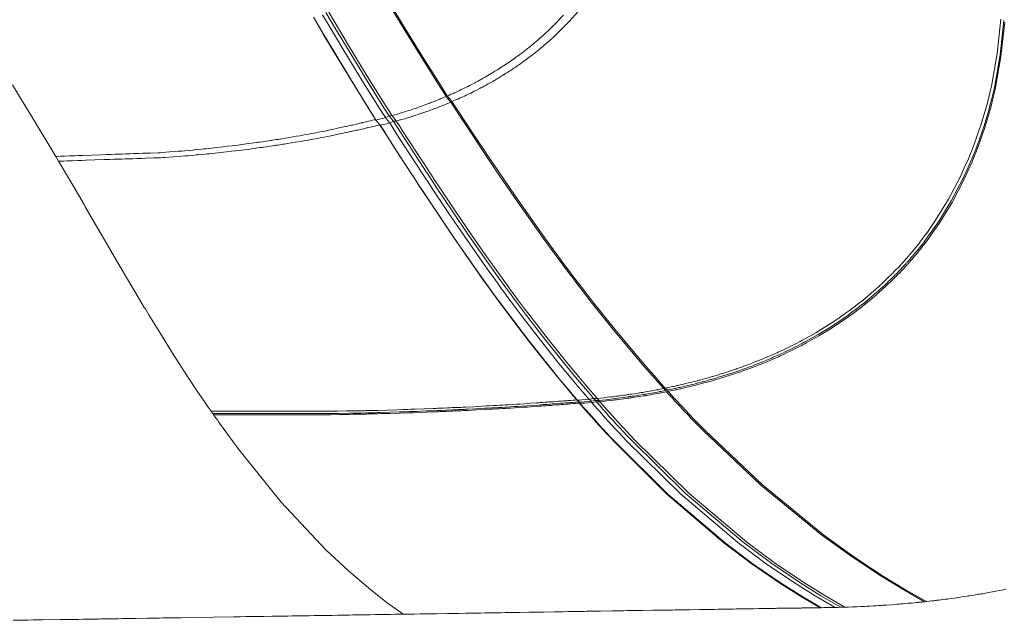
# Model space of a CAD drawing. Units: inches. Extents: x 4 to 106, y 5 to 157.
# Drawn here: x 47 to 47, y 7 to 7 of the extents above; entities that cross this region are included whole.
import ezdxf

# ---------------------------------------------------------------- set-up
doc = ezdxf.new("R2010")
doc.units = ezdxf.units.IN
doc.header["$MEASUREMENT"] = 0
doc.layers.add('Capa 1', color=7, linetype='Continuous')

msp = doc.modelspace()

# ---------------------------------------------------------------- linework, layer by layer
at = {"layer": 'Capa 1', "color": 7, "lineweight": 18}
for points in [[(46.81213, 7.45206), (46.81104, 7.45378), (46.80996, 7.4555), (46.80167, 7.4688), (46.79354, 7.48217), (46.78939, 7.48909), (46.78529, 7.49602)], [(46.81337, 7.45216), (46.81226, 7.45388), (46.8112, 7.4556), (46.80289, 7.4689), (46.79473, 7.48227), (46.79058, 7.48923), (46.78646, 7.49619)], [(46.8364, 7.46029), (46.83524, 7.46208), (46.83411, 7.46387), (46.82532, 7.47783), (46.81674, 7.49185), (46.81237, 7.49912)], [(46.83688, 7.4606), (46.83573, 7.46243), (46.83457, 7.46422), (46.82579, 7.4782), (46.81717, 7.49223), (46.8128, 7.49953)], [(46.89257, 7.49643), (46.88878, 7.49223), (46.88482, 7.4882), (46.88434, 7.48775), (46.88387, 7.4873), (46.88337, 7.48682), (46.88265, 7.48613), (46.88049, 7.48416), (46.87831, 7.48224), (46.87753, 7.48158), (46.877, 7.48113), (46.87645, 7.48069), (46.87588, 7.4802), (46.87514, 7.47962), (46.8744, 7.479), (46.87386, 7.47858), (46.87312, 7.478), (46.87107, 7.47645), (46.86899, 7.4749), (46.86823, 7.47435), (46.8677, 7.47397), (46.86709, 7.47355), (46.86649, 7.47314), (46.86585, 7.47269), (46.86522, 7.47228), (46.86456, 7.47183), (46.86392, 7.47142), (46.86349, 7.47114), (46.86311, 7.4709), (46.86294, 7.4708), (46.86275, 7.47069), (46.86229, 7.47038), (46.86175, 7.47004), (46.86106, 7.46963), (46.86039, 7.46921), (46.85988, 7.4689), (46.85939, 7.46859), (46.85882, 7.46825), (46.85827, 7.46794), (46.85789, 7.4677), (46.85741, 7.46742), (46.85629, 7.46673), (46.85514, 7.46608), (46.85466, 7.46584), (46.85429, 7.46563), (46.85393, 7.46542), (46.85357, 7.46522), (46.85314, 7.46501), (46.85266, 7.46473), (46.85188, 7.46432), (46.85111, 7.46391), (46.85078, 7.46374), (46.85044, 7.46356), (46.84945, 7.46305), (46.84842, 7.46253), (46.84766, 7.46215), (46.8469, 7.46177), (46.84592, 7.46129), (46.84492, 7.46081), (46.8442, 7.46046), (46.84355, 7.46015), (46.84325, 7.46001), (46.84296, 7.45988), (46.84243, 7.45967), (46.84191, 7.45943), (46.8417, 7.45933), (46.8415, 7.45922), (46.84103, 7.45905), (46.84046, 7.45884), (46.83969, 7.45853), (46.83889, 7.45822)], [(46.80644, 7.45054), (46.80537, 7.45226), (46.80431, 7.45395), (46.79616, 7.46708), (46.78817, 7.48031), (46.78408, 7.48716), (46.78002, 7.49402)], [(46.80656, 7.45027), (46.80549, 7.45199), (46.80443, 7.45368), (46.79624, 7.4668), (46.78822, 7.48), (46.78413, 7.48685), (46.78007, 7.49371)], [(46.81058, 7.45133), (46.80947, 7.45306), (46.80841, 7.45474), (46.80015, 7.46797), (46.79206, 7.48127), (46.78792, 7.48816), (46.78382, 7.49509)], [(46.88637, 7.49484), (46.88244, 7.49078), (46.88199, 7.49033), (46.88151, 7.48988), (46.88103, 7.4894), (46.8803, 7.48871), (46.87817, 7.48671), (46.876, 7.48478), (46.87524, 7.48413), (46.87471, 7.48368), (46.87416, 7.4832), (46.87359, 7.48275), (46.87286, 7.48213), (46.87214, 7.48155), (46.87159, 7.4811), (46.87087, 7.48051), (46.86883, 7.47893), (46.86677, 7.47741), (46.86601, 7.47686), (46.86547, 7.47648), (46.86487, 7.47603), (46.86427, 7.47562), (46.86365, 7.47517), (46.86303, 7.47476), (46.86237, 7.47431), (46.86174, 7.4739), (46.8613, 7.47362), (46.86094, 7.47338), (46.86077, 7.47328), (46.86058, 7.47317), (46.86012, 7.47286), (46.85958, 7.47252), (46.85891, 7.47207), (46.85822, 7.47166), (46.85772, 7.47135), (46.85722, 7.47104), (46.85667, 7.47073), (46.85612, 7.47038), (46.85574, 7.47014), (46.85529, 7.46987), (46.85416, 7.46918), (46.85302, 7.46852), (46.85254, 7.46825), (46.85218, 7.46808), (46.85181, 7.46787), (46.85145, 7.46766), (46.85104, 7.46742), (46.85056, 7.46718), (46.84978, 7.46673), (46.84902, 7.46632), (46.8487, 7.46615), (46.84835, 7.46597), (46.84739, 7.46546), (46.84635, 7.46494), (46.8456, 7.46456), (46.84484, 7.46418), (46.84386, 7.4637), (46.84289, 7.46322), (46.84215, 7.46287), (46.84151, 7.46256), (46.8412, 7.46243), (46.84093, 7.46229), (46.84039, 7.46205), (46.83989, 7.46181), (46.83967, 7.4617), (46.83948, 7.46163), (46.839, 7.46143), (46.83845, 7.46122), (46.83769, 7.46091), (46.83688, 7.4606)], [(47.07245, 7.49326), (47.07087, 7.47862), (47.06854, 7.46467), (47.06796, 7.46239), (47.06734, 7.46005), (47.06675, 7.4576), (47.06612, 7.45512), (47.06412, 7.44847), (47.06202, 7.44238), (47.06057, 7.43848), (47.05933, 7.43538), (47.05893, 7.43445), (47.05867, 7.43383), (47.05693, 7.42987), (47.05511, 7.42594), (47.0502, 7.41657), (47.04474, 7.40768), (47.04298, 7.40507), (47.04126, 7.40262), (47.04005, 7.40097), (47.03899, 7.39955), (47.03835, 7.39873), (47.03783, 7.39804), (47.03754, 7.39766), (47.03725, 7.39731), (47.03671, 7.39662), (47.03618, 7.39597), (47.03601, 7.39576), (47.0359, 7.39563), (47.03578, 7.39549), (47.03556, 7.39521), (47.03468, 7.39414), (47.03373, 7.39301), (47.03311, 7.39228), (47.0326, 7.39166), (47.03232, 7.39135), (47.0321, 7.39111), (47.03182, 7.3908), (47.03156, 7.39053), (47.03134, 7.39029), (47.03113, 7.39004), (47.03096, 7.38984), (47.03079, 7.38967), (47.03051, 7.38936), (47.03022, 7.38901), (47.02999, 7.3888), (47.02972, 7.38846), (47.02889, 7.3876), (47.028, 7.38667), (47.02738, 7.38605), (47.02682, 7.3855), (47.02664, 7.38532), (47.02646, 7.38515), (47.02615, 7.38484), (47.02583, 7.3845), (47.02548, 7.38415), (47.02514, 7.38381), (47.02471, 7.3834), (47.02428, 7.38298), (47.02395, 7.38267), (47.02364, 7.38236), (47.02329, 7.38205), (47.02286, 7.38164), (47.02197, 7.38078), (47.021, 7.37988), (47.02021, 7.37919), (47.0195, 7.37854), (47.01914, 7.37823), (47.01883, 7.37795), (47.01849, 7.37764), (47.01811, 7.3773), (47.01761, 7.37688), (47.01713, 7.37644), (47.0167, 7.37609), (47.01632, 7.37575), (47.01601, 7.37551), (47.01563, 7.3752), (47.01454, 7.37427), (47.0133, 7.37327), (47.01196, 7.3722), (47.01068, 7.3712), (47.01003, 7.37072), (47.00938, 7.37024), (47.00801, 7.3692), (47.00643, 7.36807), (47.00416, 7.36645), (47.00185, 7.3649), (47.00031, 7.36386), (46.99888, 7.36297), (46.99372, 7.3598), (46.98836, 7.3568), (46.98774, 7.35646), (46.9871, 7.35611), (46.98645, 7.35577), (46.98547, 7.35525), (46.98261, 7.3538), (46.97971, 7.35242), (46.9787, 7.35194), (46.97801, 7.3516), (46.97728, 7.35129), (46.97653, 7.35094), (46.97556, 7.3505), (46.9746, 7.35008), (46.97389, 7.34977), (46.97294, 7.34936), (46.97027, 7.34826), (46.96757, 7.34719), (46.96659, 7.34681), (46.9659, 7.34653), (46.96512, 7.34622), (46.96435, 7.34595), (46.96354, 7.34564), (46.96273, 7.34536), (46.96188, 7.34505), (46.96106, 7.34478), (46.96051, 7.34457), (46.96004, 7.3444), (46.95982, 7.34433), (46.95958, 7.34426), (46.95897, 7.34405), (46.95828, 7.34381), (46.95742, 7.34354), (46.95656, 7.34326), (46.95591, 7.34305), (46.95529, 7.34285), (46.95458, 7.34261), (46.95387, 7.3424), (46.95339, 7.34223), (46.95279, 7.34205), (46.95134, 7.34161), (46.9499, 7.34119), (46.94931, 7.34102), (46.94884, 7.34088), (46.94838, 7.34075), (46.94793, 7.34061), (46.9474, 7.34047), (46.9468, 7.3403), (46.9458, 7.34002), (46.94483, 7.33978), (46.94444, 7.33964), (46.94399, 7.33954), (46.94276, 7.33923), (46.94147, 7.33889), (46.94052, 7.33864), (46.93958, 7.3384), (46.93834, 7.33813), (46.93711, 7.33782), (46.9362, 7.33761), (46.93539, 7.33744), (46.93501, 7.33733), (46.93465, 7.33727), (46.934, 7.33709), (46.93336, 7.33696), (46.93308, 7.33692), (46.93284, 7.33685), (46.93226, 7.33675), (46.93157, 7.33661), (46.93064, 7.33644), (46.92964, 7.33623)], [(47.07378, 7.49267), (47.07216, 7.47803), (47.0698, 7.46405), (47.06923, 7.46177), (47.0686, 7.45943), (47.06799, 7.45695), (47.06737, 7.45447), (47.06536, 7.44785), (47.06324, 7.44172), (47.06179, 7.43786), (47.06053, 7.43473), (47.06014, 7.4338), (47.0599, 7.43318), (47.05814, 7.42922), (47.05631, 7.42529), (47.05137, 7.41592), (47.04589, 7.40699), (47.04412, 7.40438), (47.0424, 7.40193), (47.04119, 7.40028), (47.04012, 7.39886), (47.0395, 7.39804), (47.03897, 7.39735), (47.03868, 7.39697), (47.03838, 7.39659), (47.03785, 7.39594), (47.03731, 7.39525), (47.03714, 7.39504), (47.03702, 7.39494), (47.03692, 7.3948), (47.03668, 7.39452), (47.0358, 7.39346), (47.03485, 7.39232), (47.03423, 7.3916), (47.03371, 7.39097), (47.03344, 7.39066), (47.03322, 7.39039), (47.03294, 7.39011), (47.03268, 7.3898), (47.03246, 7.38956), (47.03223, 7.38932), (47.03208, 7.38915), (47.03189, 7.38894), (47.03161, 7.38863), (47.03134, 7.38832), (47.03111, 7.38808), (47.03082, 7.38777), (47.02999, 7.38688), (47.02912, 7.38598), (47.02848, 7.38532), (47.02794, 7.38481), (47.02774, 7.3846), (47.02757, 7.38443), (47.02726, 7.38412), (47.02693, 7.38377), (47.02658, 7.38346), (47.02624, 7.38312), (47.02579, 7.38267), (47.02538, 7.38226), (47.02505, 7.38195), (47.02472, 7.38167), (47.02438, 7.38133), (47.02395, 7.38092), (47.02305, 7.38005), (47.02209, 7.37916), (47.0213, 7.37847), (47.02059, 7.37781), (47.02023, 7.3775), (47.01992, 7.37723), (47.01956, 7.37692), (47.01918, 7.37657), (47.01869, 7.37616), (47.01819, 7.37571), (47.01778, 7.37537), (47.01739, 7.37502), (47.01709, 7.37478), (47.0167, 7.37447), (47.01561, 7.37354), (47.01439, 7.37254), (47.01303, 7.37148), (47.01174, 7.37048), (47.0111, 7.36999), (47.01044, 7.36948), (47.00908, 7.36848), (47.00748, 7.36731), (47.00521, 7.36572), (47.0029, 7.36414), (47.00137, 7.36314), (46.99994, 7.36221), (46.99473, 7.35904), (46.98938, 7.35604), (46.98876, 7.3557), (46.98812, 7.35535), (46.98745, 7.35501), (46.98648, 7.35449), (46.98362, 7.35304), (46.98071, 7.35163), (46.9797, 7.35115), (46.97901, 7.35084), (46.97828, 7.3505), (46.97753, 7.35018), (46.97656, 7.34974), (46.9756, 7.34932), (46.97487, 7.34901), (46.97393, 7.3486), (46.97126, 7.34746), (46.96855, 7.3464), (46.96757, 7.34602), (46.96688, 7.34574), (46.9661, 7.34547), (46.96531, 7.34516), (46.9645, 7.34488), (46.96369, 7.34457), (46.96285, 7.34426), (46.96204, 7.34398), (46.96147, 7.34378), (46.96101, 7.3436), (46.96078, 7.34354), (46.96054, 7.34347), (46.95996, 7.34326), (46.95925, 7.34302), (46.95839, 7.34274), (46.95751, 7.34247), (46.95687, 7.34226), (46.95625, 7.34205), (46.95553, 7.34181), (46.95484, 7.34161), (46.95434, 7.34143), (46.95375, 7.34126), (46.95231, 7.34081), (46.95086, 7.34037), (46.95026, 7.34019), (46.94979, 7.34006), (46.94934, 7.33995), (46.94886, 7.33982), (46.94835, 7.33968), (46.94774, 7.33951), (46.94674, 7.33923), (46.9458, 7.33895), (46.94538, 7.33885), (46.94493, 7.33875), (46.94371, 7.3384), (46.94242, 7.33806), (46.94146, 7.33782), (46.94051, 7.33761), (46.93928, 7.3373), (46.93804, 7.33699), (46.93713, 7.33678), (46.93632, 7.33661), (46.93594, 7.33651), (46.93558, 7.33644), (46.93493, 7.3363), (46.93429, 7.33616), (46.93401, 7.33609), (46.93377, 7.33603), (46.93319, 7.33592), (46.9325, 7.33578), (46.93155, 7.33561), (46.93057, 7.33544)], [(47.07413, 7.49192), (47.07251, 7.47727), (47.07013, 7.46332), (47.06956, 7.46105), (47.06892, 7.45871), (47.06834, 7.45623), (47.0677, 7.45374), (47.06569, 7.44713), (47.06358, 7.441), (47.06212, 7.43714), (47.06086, 7.43404), (47.06047, 7.43307), (47.06021, 7.43249), (47.05847, 7.42849), (47.05662, 7.4246), (47.0517, 7.41523), (47.04622, 7.40631), (47.04445, 7.40369), (47.04272, 7.40124), (47.04152, 7.39962), (47.04045, 7.39821), (47.03981, 7.39735), (47.0393, 7.39669), (47.03899, 7.39631), (47.03871, 7.39594), (47.03816, 7.39525), (47.03764, 7.39459), (47.03747, 7.39439), (47.03737, 7.39425), (47.03723, 7.39411), (47.037, 7.39383), (47.03613, 7.3928), (47.03516, 7.39166), (47.03456, 7.39094), (47.03402, 7.39032), (47.03377, 7.39001), (47.03354, 7.38973), (47.03327, 7.38946), (47.03299, 7.38915), (47.03277, 7.38891), (47.03256, 7.38867), (47.03241, 7.38849), (47.03222, 7.38829), (47.03194, 7.38798), (47.03165, 7.38767), (47.03144, 7.38743), (47.03115, 7.38712), (47.03032, 7.38622), (47.02944, 7.38532), (47.02879, 7.38467), (47.02827, 7.38415), (47.02806, 7.38395), (47.02789, 7.38377), (47.02758, 7.38346), (47.02726, 7.38315), (47.02691, 7.38281), (47.02655, 7.38247), (47.02612, 7.38205), (47.02569, 7.38164), (47.02536, 7.38129), (47.02505, 7.38102), (47.02471, 7.38067), (47.02428, 7.38026), (47.02336, 7.37943), (47.02241, 7.37854), (47.02162, 7.37781), (47.0209, 7.37719), (47.02055, 7.37685), (47.02023, 7.37657), (47.01988, 7.37626), (47.0195, 7.37592), (47.019, 7.37551), (47.01852, 7.37509), (47.01809, 7.37471), (47.0177, 7.3744), (47.01742, 7.37416), (47.01702, 7.37382), (47.01594, 7.37292), (47.0147, 7.37192), (47.01334, 7.37086), (47.01206, 7.36986), (47.01141, 7.36934), (47.01077, 7.36886), (47.00939, 7.36786), (47.00779, 7.36669), (47.00552, 7.36507), (47.00323, 7.36352), (47.00168, 7.36252), (47.00025, 7.36159), (46.99506, 7.35842), (46.98969, 7.35542), (46.98907, 7.35508), (46.98843, 7.35473), (46.98777, 7.35439), (46.98679, 7.35391), (46.98393, 7.35246), (46.98104, 7.35105), (46.98001, 7.35056), (46.97932, 7.35025), (46.97859, 7.34991), (46.97784, 7.34956), (46.97687, 7.34915), (46.97591, 7.3487), (46.97518, 7.34839), (46.97424, 7.34801), (46.97157, 7.34688), (46.96886, 7.34581), (46.96788, 7.34543), (46.96719, 7.34516), (46.96641, 7.34488), (46.96564, 7.34457), (46.96481, 7.34429), (46.964, 7.34398), (46.96316, 7.34367), (46.96235, 7.3434), (46.96178, 7.34319), (46.96132, 7.34305), (46.96109, 7.34298), (46.96085, 7.34288), (46.96025, 7.34267), (46.95956, 7.34243), (46.95868, 7.34216), (46.95782, 7.34188), (46.95718, 7.34168), (46.95656, 7.34147), (46.95584, 7.34123), (46.95515, 7.34102), (46.95465, 7.34088), (46.95406, 7.34068), (46.95262, 7.34023), (46.95117, 7.33982), (46.95057, 7.33964), (46.9501, 7.33951), (46.94965, 7.33937), (46.94917, 7.33923), (46.94866, 7.33909), (46.94805, 7.33892), (46.94705, 7.33864), (46.94609, 7.3384), (46.94569, 7.33826), (46.94524, 7.33816), (46.94402, 7.33785), (46.94271, 7.33751), (46.94177, 7.33727), (46.94082, 7.33702), (46.93958, 7.33675), (46.93835, 7.33644), (46.93744, 7.33623), (46.93663, 7.33606), (46.93625, 7.33596), (46.93589, 7.33589), (46.93524, 7.33572), (46.93458, 7.33558), (46.93432, 7.33554), (46.93408, 7.33547), (46.9335, 7.33537), (46.93281, 7.33523), (46.93186, 7.33506), (46.93088, 7.33489)], [(46.67029, 7.4348), (46.66943, 7.43624), (46.66857, 7.43766), (46.66195, 7.44861), (46.65534, 7.45957), (46.65191, 7.46522)], [(46.8364, 7.46029), (46.83574, 7.45998), (46.8351, 7.4597), (46.83473, 7.45953), (46.83438, 7.45939), (46.83399, 7.45926), (46.83354, 7.45905), (46.83268, 7.45871), (46.83176, 7.45833), (46.83095, 7.45802), (46.83021, 7.45774), (46.82968, 7.45753), (46.82923, 7.45736), (46.82902, 7.45729), (46.82866, 7.45716), (46.82711, 7.45657), (46.82549, 7.45598), (46.82484, 7.45578), (46.82437, 7.4556), (46.82405, 7.4555), (46.82372, 7.45536), (46.82318, 7.45519), (46.82258, 7.45498), (46.82167, 7.45467), (46.82074, 7.45436), (46.81995, 7.45412), (46.81921, 7.45388), (46.81867, 7.45371), (46.81807, 7.4535), (46.81693, 7.45316), (46.81571, 7.45278), (46.81454, 7.45247), (46.81337, 7.45216)], [(46.83688, 7.4606), (46.83664, 7.46046), (46.8364, 7.46029)], [(46.83841, 7.45791), (46.83741, 7.45908), (46.8364, 7.46029)], [(46.83889, 7.45822), (46.8379, 7.45943), (46.83688, 7.4606)], [(46.83889, 7.45822), (46.83865, 7.45805), (46.83841, 7.45791)], [(46.92964, 7.33623), (46.92798, 7.33809), (46.92595, 7.3404), (46.92137, 7.3456), (46.91596, 7.35194), (46.90749, 7.36214), (46.89877, 7.37306), (46.89644, 7.37606), (46.89419, 7.37899), (46.89224, 7.38154), (46.89054, 7.38377), (46.89012, 7.38433), (46.88952, 7.38512), (46.88671, 7.38887), (46.8833, 7.39349), (46.87834, 7.40031), (46.87293, 7.40789), (46.8658, 7.41802), (46.85857, 7.4286), (46.85638, 7.4318), (46.85443, 7.43469), (46.85395, 7.43542), (46.85371, 7.4358), (46.84766, 7.44486), (46.84174, 7.45385), (46.84031, 7.45605), (46.83889, 7.45822)], [(46.83841, 7.45791), (46.83772, 7.4576), (46.8371, 7.45733), (46.83671, 7.45719), (46.83636, 7.45702), (46.83597, 7.45688), (46.83552, 7.45667), (46.83466, 7.45633), (46.83374, 7.45598), (46.83293, 7.45567), (46.83218, 7.45536), (46.83164, 7.45519), (46.83119, 7.45502), (46.83097, 7.45492), (46.83061, 7.45478), (46.82904, 7.45423), (46.82742, 7.45364), (46.82677, 7.45343), (46.8263, 7.45326), (46.82598, 7.45316), (46.82563, 7.45306), (46.82511, 7.45285), (46.82451, 7.45264), (46.8236, 7.45237), (46.82263, 7.45206), (46.82184, 7.45178), (46.8211, 7.45154), (46.82055, 7.45137), (46.81995, 7.4512), (46.81881, 7.45085), (46.81759, 7.45047), (46.8164, 7.45016), (46.81523, 7.44985)], [(46.929, 7.33606), (46.92736, 7.33789), (46.92531, 7.34019), (46.92075, 7.3454), (46.91534, 7.35174), (46.9069, 7.36193), (46.89818, 7.37285), (46.89586, 7.37582), (46.89362, 7.37874), (46.89167, 7.38129), (46.88999, 7.38353), (46.88955, 7.38412), (46.88895, 7.38488), (46.88614, 7.38863), (46.88275, 7.39325), (46.87779, 7.40004), (46.87238, 7.40761), (46.86528, 7.41774), (46.85805, 7.42829), (46.85588, 7.43152), (46.85393, 7.43438), (46.85345, 7.43511), (46.85319, 7.43549), (46.84716, 7.44455), (46.84125, 7.45354), (46.83982, 7.45571), (46.83841, 7.45791)], [(46.80644, 7.45054), (46.80582, 7.4504), (46.80515, 7.45023), (46.80424, 7.44999), (46.80336, 7.44978), (46.80291, 7.44968), (46.80248, 7.44958), (46.80176, 7.4494), (46.80105, 7.44923), (46.80076, 7.44916), (46.80052, 7.44909), (46.80005, 7.44899), (46.79947, 7.44885), (46.79824, 7.44858), (46.79705, 7.44827), (46.79659, 7.44816), (46.79614, 7.44806), (46.79531, 7.44789), (46.79445, 7.44768), (46.79394, 7.44758), (46.79347, 7.44747), (46.79295, 7.44734), (46.79221, 7.4472), (46.7902, 7.44675), (46.78804, 7.44627), (46.78643, 7.44592), (46.78491, 7.44561), (46.78346, 7.44534), (46.78208, 7.44506), (46.78109, 7.44489), (46.78012, 7.44472), (46.77909, 7.44451), (46.778, 7.44431), (46.77669, 7.44406), (46.77538, 7.44382), (46.77421, 7.44362), (46.77278, 7.44337), (46.76965, 7.44282), (46.76658, 7.44231), (46.76589, 7.4422), (46.76555, 7.44217), (46.76484, 7.44203), (46.76408, 7.44193), (46.76326, 7.44179), (46.76248, 7.44169), (46.76219, 7.44162), (46.76186, 7.44158), (46.76104, 7.44145), (46.76002, 7.44131), (46.75849, 7.44107), (46.75702, 7.44086), (46.75659, 7.44079), (46.7563, 7.44076), (46.75573, 7.44069), (46.75473, 7.44055), (46.75135, 7.4401), (46.74791, 7.43962), (46.7465, 7.43945), (46.74533, 7.43931), (46.74355, 7.4391), (46.74143, 7.43886), (46.7378, 7.43845), (46.7343, 7.43807), (46.73323, 7.43797), (46.73244, 7.4379), (46.73094, 7.43772), (46.72951, 7.43759), (46.7291, 7.43755), (46.72865, 7.43752), (46.72703, 7.43738), (46.72529, 7.43721), (46.72397, 7.4371), (46.72238, 7.43697), (46.71883, 7.43669), (46.71539, 7.43642), (46.71458, 7.43638), (46.71382, 7.43635), (46.71065, 7.43624), (46.70734, 7.43614), (46.7056, 7.43607), (46.70428, 7.436), (46.70381, 7.436), (46.70333, 7.43597), (46.70178, 7.43593), (46.70006, 7.43586), (46.69854, 7.4358), (46.69706, 7.43576), (46.69554, 7.43569), (46.69394, 7.43566), (46.69194, 7.43559), (46.6896, 7.43549), (46.68566, 7.43535), (46.68176, 7.43521), (46.67997, 7.43514), (46.6784, 7.43511), (46.67618, 7.435), (46.67394, 7.43493), (46.67236, 7.43487), (46.67103, 7.43483), (46.67058, 7.43483), (46.67029, 7.4348)], [(46.81058, 7.45133), (46.8093, 7.45099), (46.8081, 7.45068), (46.8073, 7.45047), (46.80656, 7.45027)], [(46.80839, 7.44799), (46.80748, 7.44913), (46.80656, 7.45027)], [(46.81213, 7.45206), (46.81135, 7.45168), (46.81058, 7.45133)], [(46.8124, 7.44902), (46.81149, 7.45016), (46.81058, 7.45133)], [(46.81337, 7.45216), (46.81275, 7.45209), (46.81213, 7.45206)], [(46.81399, 7.44975), (46.81306, 7.45092), (46.81213, 7.45206)], [(46.81399, 7.44975), (46.81319, 7.4494), (46.8124, 7.44902)], [(46.81523, 7.44985), (46.8143, 7.45102), (46.81337, 7.45216)], [(46.81523, 7.44985), (46.81461, 7.44982), (46.81399, 7.44975)], [(46.8992, 7.33182), (46.89765, 7.33358), (46.89572, 7.33585), (46.89143, 7.34092), (46.88633, 7.34708), (46.87839, 7.35701), (46.87021, 7.36765), (46.86802, 7.37055), (46.8659, 7.37337), (46.86408, 7.37585), (46.86249, 7.37802), (46.86208, 7.37857), (46.86153, 7.37933), (46.85889, 7.38298), (46.85569, 7.38746), (46.85104, 7.39404), (46.84596, 7.40134), (46.83927, 7.41116), (46.83249, 7.42133), (46.83042, 7.42443), (46.82859, 7.42722), (46.82815, 7.42791), (46.8279, 7.42825), (46.82222, 7.43697), (46.81667, 7.44558), (46.81533, 7.44768), (46.81399, 7.44975)], [(46.90065, 7.33182), (46.8991, 7.33361), (46.89717, 7.33585), (46.89288, 7.34095), (46.88776, 7.34712), (46.87981, 7.35704), (46.87159, 7.36769), (46.8694, 7.37058), (46.86728, 7.3734), (46.86544, 7.37589), (46.86385, 7.37806), (46.86344, 7.37861), (46.86287, 7.3794), (46.86024, 7.38302), (46.85703, 7.3875), (46.85236, 7.39408), (46.84727, 7.40141), (46.84058, 7.41123), (46.83376, 7.4214), (46.83169, 7.4245), (46.82987, 7.42729), (46.82942, 7.42798), (46.82918, 7.42832), (46.82349, 7.43704), (46.81791, 7.44568), (46.81657, 7.44775), (46.81523, 7.44985)], [(46.80825, 7.44827), (46.80763, 7.44813), (46.80696, 7.44796), (46.80605, 7.44772), (46.80515, 7.44751), (46.8047, 7.44741), (46.80427, 7.4473), (46.80355, 7.44713), (46.80282, 7.44696), (46.80255, 7.44689), (46.80229, 7.44682), (46.80183, 7.44672), (46.80124, 7.44658), (46.80002, 7.4463), (46.79881, 7.44603), (46.79833, 7.44592), (46.7979, 7.44582), (46.79707, 7.44565), (46.79621, 7.44544), (46.79568, 7.44534), (46.79521, 7.44524), (46.79469, 7.4451), (46.79395, 7.44496), (46.79192, 7.44451), (46.78977, 7.44406), (46.78813, 7.44372), (46.7866, 7.44341), (46.78515, 7.44313), (46.78377, 7.44286), (46.78276, 7.44269), (46.78179, 7.44248), (46.78074, 7.44231), (46.77966, 7.4421), (46.77835, 7.44186), (46.77702, 7.44162), (46.77585, 7.44141), (46.77442, 7.44117), (46.77125, 7.44065), (46.76818, 7.44014), (46.76749, 7.44003), (46.76715, 7.43996), (46.76644, 7.43986), (46.76567, 7.43976), (46.76484, 7.43962), (46.76407, 7.43952), (46.76377, 7.43945), (46.76345, 7.43941), (46.7626, 7.43928), (46.76159, 7.43914), (46.76004, 7.43893), (46.75859, 7.43872), (46.75816, 7.43866), (46.75785, 7.43862), (46.75728, 7.43852), (46.75628, 7.43838), (46.75289, 7.43793), (46.74943, 7.43748), (46.74801, 7.43731), (46.74682, 7.43717), (46.74505, 7.43697), (46.74291, 7.43673), (46.73926, 7.43631), (46.73575, 7.43593), (46.73468, 7.43583), (46.73389, 7.43576), (46.73239, 7.43562), (46.73096, 7.43549), (46.73053, 7.43545), (46.7301, 7.43542), (46.72846, 7.43524), (46.72672, 7.43511), (46.72538, 7.435), (46.72379, 7.43487), (46.72023, 7.43459), (46.71677, 7.43431), (46.71597, 7.43428), (46.71522, 7.43425), (46.71201, 7.43414), (46.7087, 7.43404), (46.70696, 7.43397), (46.70562, 7.43394), (46.70517, 7.4339), (46.70469, 7.4339), (46.70312, 7.43383), (46.7014, 7.43376), (46.69988, 7.43373), (46.6984, 7.43366), (46.69687, 7.43363), (46.69527, 7.43356), (46.69325, 7.43349), (46.69091, 7.43342), (46.68693, 7.43328), (46.68304, 7.43314), (46.68123, 7.43307), (46.67966, 7.43301), (46.67744, 7.43294), (46.6752, 7.43287), (46.67362, 7.4328), (46.67229, 7.43276), (46.67182, 7.43273), (46.67153, 7.43273)], [(46.892, 7.3312), (46.89048, 7.33299), (46.88859, 7.33523), (46.88437, 7.34026), (46.87936, 7.3464), (46.87155, 7.35625), (46.86351, 7.36682), (46.86136, 7.36968), (46.85927, 7.37251), (46.85748, 7.37499), (46.85591, 7.37713), (46.85552, 7.37768), (46.85498, 7.37843), (46.85238, 7.38205), (46.84923, 7.3865), (46.84467, 7.39304), (46.83967, 7.40031), (46.83311, 7.41003), (46.82642, 7.42012), (46.82441, 7.42319), (46.82262, 7.42594), (46.82217, 7.42663), (46.82194, 7.42698), (46.81636, 7.43562), (46.81089, 7.44413), (46.80958, 7.4462), (46.80825, 7.44827)], [(46.8124, 7.44902), (46.81113, 7.44868), (46.80992, 7.4484), (46.80913, 7.4482), (46.80839, 7.44799)], [(46.89236, 7.33106), (46.89083, 7.33286), (46.88893, 7.33506), (46.88471, 7.34009), (46.87968, 7.34626), (46.87186, 7.35611), (46.86379, 7.36665), (46.86163, 7.36951), (46.85955, 7.37234), (46.85774, 7.37478), (46.85619, 7.37695), (46.85578, 7.3775), (46.85522, 7.37826), (46.85264, 7.38188), (46.84947, 7.38629), (46.84491, 7.39284), (46.83989, 7.40007), (46.8333, 7.40982), (46.82661, 7.41988), (46.82458, 7.42295), (46.82279, 7.4257), (46.82234, 7.42639), (46.8221, 7.42674), (46.8165, 7.43535), (46.81102, 7.44386), (46.8097, 7.44592), (46.80839, 7.44799)], [(46.89722, 7.33148), (46.89567, 7.33327), (46.89376, 7.33551), (46.88949, 7.34054), (46.8844, 7.34671), (46.87652, 7.35663), (46.86835, 7.3672), (46.8662, 7.3701), (46.86408, 7.37292), (46.86225, 7.3754), (46.86068, 7.37754), (46.86027, 7.37809), (46.85972, 7.37888), (46.8571, 7.3825), (46.85392, 7.38694), (46.84928, 7.39352), (46.84422, 7.40083), (46.83757, 7.41058), (46.83082, 7.42071), (46.82877, 7.42381), (46.82694, 7.42656), (46.82649, 7.42725), (46.82625, 7.42763), (46.8206, 7.43628), (46.81507, 7.44486), (46.81375, 7.44696), (46.8124, 7.44902)], [(46.67153, 7.43273), (46.67091, 7.43376), (46.67029, 7.4348)], [(46.7364, 7.32641), (46.73523, 7.3281), (46.73378, 7.3302), (46.73055, 7.33496), (46.7267, 7.34075), (46.72073, 7.35001), (46.71454, 7.35983), (46.71291, 7.36252), (46.71131, 7.36514), (46.70993, 7.36741), (46.70872, 7.36937), (46.70843, 7.36989), (46.708, 7.37058), (46.706, 7.37392), (46.70357, 7.37799), (46.70004, 7.38395), (46.69616, 7.39053), (46.69107, 7.39931), (46.68586, 7.40827), (46.68428, 7.41099), (46.68287, 7.4134), (46.68252, 7.41402), (46.68233, 7.41433), (46.67794, 7.42188), (46.67362, 7.42922), (46.67257, 7.43097), (46.67153, 7.43273)], [(46.929, 7.33606), (46.92817, 7.33589), (46.92738, 7.33572), (46.92692, 7.33565), (46.92647, 7.33554), (46.926, 7.33547), (46.92544, 7.33537), (46.92437, 7.33516), (46.92325, 7.33496), (46.92225, 7.33479), (46.92132, 7.33461), (46.92068, 7.33451), (46.92011, 7.33441), (46.91985, 7.33437), (46.91941, 7.3343), (46.91748, 7.33399), (46.91551, 7.33368), (46.9147, 7.33358), (46.91414, 7.33348), (46.91372, 7.33344), (46.91331, 7.33337), (46.91267, 7.33327), (46.91193, 7.33317), (46.91081, 7.33303), (46.90966, 7.33286), (46.90868, 7.33275), (46.90778, 7.33261), (46.90711, 7.33255), (46.90638, 7.33244), (46.90501, 7.3323), (46.90351, 7.33213), (46.90208, 7.33196), (46.90065, 7.33182)], [(46.92993, 7.33523), (46.92909, 7.33506), (46.92829, 7.33492), (46.92783, 7.33482), (46.9274, 7.33475), (46.92692, 7.33465), (46.92635, 7.33454), (46.9253, 7.33434), (46.92416, 7.33413), (46.92316, 7.33396), (46.92223, 7.33379), (46.92158, 7.33368), (46.92103, 7.33358), (46.92075, 7.33355), (46.9203, 7.33348), (46.91839, 7.33317), (46.91641, 7.33286), (46.9156, 7.33275), (46.91503, 7.33265), (46.91462, 7.33258), (46.9142, 7.33255), (46.91357, 7.33244), (46.91283, 7.33234), (46.91171, 7.33217), (46.91055, 7.33203), (46.90957, 7.33189), (46.90868, 7.33179), (46.908, 7.33172), (46.90728, 7.33162), (46.90588, 7.33144), (46.90439, 7.33127), (46.90296, 7.33113), (46.90153, 7.331)], [(46.93024, 7.33468), (46.9294, 7.33451), (46.9286, 7.33437), (46.92814, 7.33427), (46.92771, 7.33417), (46.92723, 7.3341), (46.92666, 7.33399), (46.92559, 7.33379), (46.92447, 7.33358), (46.92347, 7.33341), (46.92254, 7.33324), (46.92189, 7.33313), (46.92134, 7.33303), (46.92106, 7.33299), (46.92061, 7.33293), (46.9187, 7.33261), (46.91672, 7.3323), (46.91591, 7.3322), (46.91534, 7.3321), (46.91493, 7.33206), (46.91451, 7.33199), (46.91388, 7.33189), (46.91314, 7.33179), (46.91202, 7.33165), (46.91086, 7.33148), (46.90988, 7.33137), (46.90897, 7.33124), (46.90831, 7.33117), (46.90759, 7.33106), (46.90619, 7.33093), (46.9047, 7.33075), (46.90327, 7.33058), (46.90184, 7.33044)], [(46.92964, 7.33623), (46.92933, 7.33616), (46.929, 7.33606)], [(46.92993, 7.33523), (46.92947, 7.33565), (46.929, 7.33606)], [(46.93057, 7.33544), (46.9301, 7.33585), (46.92964, 7.33623)], [(46.93057, 7.33544), (46.93024, 7.33534), (46.92993, 7.33523)], [(46.93024, 7.33468), (46.93009, 7.33496), (46.92993, 7.33523)], [(46.93088, 7.33489), (46.93055, 7.33479), (46.93024, 7.33468)], [(47.04002, 7.24532), (47.03113, 7.25035), (47.02179, 7.25603), (47.00915, 7.26437), (46.9963, 7.27363), (46.97033, 7.29489), (46.946, 7.31797), (46.94411, 7.3199), (46.9423, 7.32173), (46.9409, 7.32318), (46.93968, 7.32448), (46.93894, 7.32528), (46.93806, 7.32617), (46.93593, 7.32848), (46.93382, 7.33072), (46.93317, 7.33141), (46.93269, 7.33196), (46.93174, 7.33296), (46.93083, 7.33399), (46.93043, 7.33441), (46.93024, 7.33468)], [(46.93088, 7.33489), (46.93071, 7.33516), (46.93057, 7.33544)], [(47.04081, 7.24542), (47.03191, 7.25045), (47.02257, 7.25613), (47.00991, 7.26447), (46.99704, 7.27374), (46.97101, 7.29503), (46.94666, 7.31815), (46.94476, 7.32004), (46.94295, 7.32194), (46.94156, 7.32335), (46.94032, 7.32466), (46.93958, 7.32545), (46.9387, 7.32638), (46.93656, 7.32865), (46.93446, 7.33089), (46.93381, 7.33162), (46.93332, 7.33213), (46.93239, 7.33317), (46.93146, 7.33417), (46.93107, 7.33461), (46.93088, 7.33489)], [(46.892, 7.3312), (46.89124, 7.33113), (46.89043, 7.33106), (46.88933, 7.331), (46.88826, 7.33093), (46.88773, 7.33086), (46.88721, 7.33082), (46.88633, 7.33075), (46.88549, 7.33069), (46.88513, 7.33065), (46.88483, 7.33065), (46.88428, 7.33062), (46.88358, 7.33055), (46.88211, 7.33044), (46.88068, 7.33034), (46.8801, 7.33031), (46.8796, 7.33024), (46.87858, 7.33017), (46.87757, 7.3301), (46.87695, 7.33007), (46.87638, 7.33003), (46.87576, 7.32996), (46.87488, 7.32993), (46.87248, 7.32976), (46.86992, 7.32958), (46.86799, 7.32945), (46.86618, 7.32934), (46.86446, 7.32924), (46.86284, 7.32914), (46.86165, 7.32907), (46.86053, 7.329), (46.85931, 7.32893), (46.85803, 7.32886), (46.8565, 7.32876), (46.85495, 7.32869), (46.85357, 7.32862), (46.85192, 7.32852), (46.84821, 7.32831), (46.84465, 7.32814), (46.84386, 7.3281), (46.84344, 7.3281), (46.84263, 7.32803), (46.84174, 7.328), (46.84079, 7.32796), (46.83989, 7.32793), (46.83955, 7.3279), (46.83917, 7.3279), (46.83821, 7.32786), (46.83703, 7.32779), (46.83524, 7.32772), (46.83355, 7.32765), (46.83307, 7.32762), (46.83273, 7.32762), (46.83207, 7.32759), (46.83092, 7.32755), (46.82704, 7.32738), (46.82308, 7.32724), (46.82146, 7.32721), (46.82012, 7.32714), (46.81809, 7.32707), (46.81566, 7.327), (46.81151, 7.32686), (46.80753, 7.32676), (46.8063, 7.32672), (46.80543, 7.32672), (46.80374, 7.32669), (46.80212, 7.32665), (46.80164, 7.32662), (46.80114, 7.32662), (46.79931, 7.32659), (46.79735, 7.32655), (46.79585, 7.32652), (46.79407, 7.32648), (46.79008, 7.32641), (46.7862, 7.32634), (46.78531, 7.32634), (46.78446, 7.32634), (46.78098, 7.32634), (46.77733, 7.32634), (46.7754, 7.32634), (46.77394, 7.32634), (46.77344, 7.32634), (46.7729, 7.32638), (46.77116, 7.32638), (46.76929, 7.32638), (46.76762, 7.32638), (46.76598, 7.32638), (46.76429, 7.32638), (46.76253, 7.32638), (46.76031, 7.32638), (46.75773, 7.32638), (46.75335, 7.32638), (46.74908, 7.32638), (46.74708, 7.32638), (46.74536, 7.32641), (46.74291, 7.32641), (46.74043, 7.32641), (46.73869, 7.32641), (46.73723, 7.32641), (46.73673, 7.32641), (46.7364, 7.32641)], [(46.89288, 7.33034), (46.89212, 7.33027), (46.89131, 7.33024), (46.89021, 7.33013), (46.88914, 7.33007), (46.88859, 7.33), (46.88807, 7.32996), (46.88719, 7.32989), (46.88633, 7.32982), (46.88599, 7.32982), (46.8857, 7.32979), (46.88514, 7.32976), (46.88442, 7.32969), (46.88297, 7.32958), (46.88154, 7.32948), (46.88096, 7.32945), (46.88044, 7.32938), (46.87944, 7.32931), (46.87841, 7.32924), (46.87779, 7.3292), (46.87722, 7.32917), (46.87662, 7.3291), (46.87572, 7.32903), (46.87331, 7.32889), (46.87076, 7.32872), (46.86883, 7.32858), (46.86701, 7.32845), (46.8653, 7.32834), (46.86368, 7.32824), (46.86249, 7.32817), (46.86136, 7.3281), (46.86013, 7.32803), (46.85886, 7.32796), (46.85733, 7.32786), (46.85578, 7.32779), (46.8544, 7.32772), (46.85273, 7.32762), (46.84902, 7.32741), (46.84546, 7.32724), (46.84467, 7.32721), (46.84427, 7.32717), (46.84344, 7.32714), (46.84255, 7.3271), (46.8416, 7.32707), (46.8407, 7.327), (46.84034, 7.327), (46.83998, 7.327), (46.839, 7.32693), (46.83783, 7.3269), (46.83605, 7.32679), (46.83436, 7.32672), (46.83386, 7.32672), (46.83352, 7.32669), (46.83287, 7.32665), (46.83173, 7.32662), (46.82784, 7.32648), (46.82387, 7.32631), (46.82225, 7.32628), (46.82089, 7.32621), (46.81886, 7.32614), (46.81643, 7.32607), (46.8123, 7.32593), (46.8083, 7.32583), (46.8071, 7.32579), (46.8062, 7.32576), (46.80451, 7.32572), (46.80289, 7.32569), (46.80241, 7.32566), (46.80193, 7.32566), (46.80009, 7.32562), (46.7981, 7.32559), (46.79662, 7.32555), (46.79483, 7.32552), (46.79084, 7.32545), (46.78698, 7.32538), (46.78608, 7.32538), (46.78524, 7.32538), (46.78174, 7.32538), (46.77809, 7.32535), (46.77616, 7.32535), (46.7747, 7.32535), (46.7742, 7.32535), (46.77366, 7.32535), (46.77192, 7.32535), (46.77004, 7.32535), (46.76837, 7.32535), (46.76674, 7.32535), (46.76505, 7.32535), (46.76327, 7.32535), (46.76107, 7.32535), (46.75849, 7.32535), (46.75411, 7.32535), (46.7498, 7.32535), (46.74784, 7.32535), (46.74612, 7.32535), (46.74364, 7.32535), (46.74119, 7.32535), (46.73943, 7.32535), (46.73797, 7.32535), (46.73747, 7.32535), (46.73714, 7.32535)], [(46.89319, 7.32982), (46.89243, 7.32976), (46.89162, 7.32969), (46.8905, 7.32962), (46.88943, 7.32951), (46.8889, 7.32948), (46.88837, 7.32945), (46.8875, 7.32938), (46.88664, 7.32931), (46.8863, 7.32927), (46.88601, 7.32927), (46.88544, 7.3292), (46.88473, 7.32917), (46.88327, 7.32907), (46.88184, 7.32893), (46.88127, 7.32889), (46.88075, 7.32886), (46.87974, 7.32879), (46.87872, 7.32872), (46.8781, 7.32869), (46.87753, 7.32862), (46.87691, 7.32858), (46.87603, 7.32852), (46.87362, 7.32834), (46.87105, 7.32817), (46.86913, 7.32807), (46.86732, 7.32793), (46.86561, 7.32783), (46.86399, 7.32772), (46.86279, 7.32765), (46.86165, 7.32759), (46.86043, 7.32752), (46.85917, 7.32745), (46.85764, 7.32738), (46.85607, 7.32728), (46.85471, 7.32721), (46.85304, 7.3271), (46.84933, 7.32693), (46.84577, 7.32672), (46.84498, 7.32669), (46.84458, 7.32669), (46.84375, 7.32665), (46.84286, 7.32659), (46.84189, 7.32655), (46.84101, 7.32652), (46.84065, 7.32648), (46.84029, 7.32648), (46.83931, 7.32645), (46.83814, 7.32638), (46.83636, 7.32631), (46.83467, 7.32624), (46.83417, 7.32621), (46.83383, 7.32621), (46.83318, 7.32617), (46.83204, 7.32614), (46.82815, 7.32597), (46.82417, 7.32583), (46.82256, 7.32576), (46.8212, 7.32572), (46.81917, 7.32566), (46.81674, 7.32559), (46.81261, 7.32545), (46.80861, 7.32535), (46.80741, 7.32531), (46.80651, 7.32528), (46.80482, 7.32524), (46.8032, 7.32521), (46.80272, 7.32517), (46.80224, 7.32517), (46.80041, 7.32514), (46.79843, 7.3251), (46.79693, 7.32507), (46.79514, 7.32504), (46.79115, 7.32497), (46.78729, 7.3249), (46.78639, 7.3249), (46.78556, 7.3249), (46.78205, 7.3249), (46.7784, 7.3249), (46.77649, 7.3249), (46.77502, 7.3249), (46.77451, 7.3249), (46.77397, 7.3249), (46.77225, 7.3249), (46.77037, 7.3249), (46.76868, 7.3249), (46.76706, 7.3249), (46.76538, 7.3249), (46.7636, 7.3249), (46.7614, 7.3249), (46.75881, 7.3249), (46.75444, 7.3249), (46.75015, 7.3249), (46.74815, 7.3249), (46.74643, 7.3249), (46.74398, 7.3249), (46.7415, 7.3249), (46.73976, 7.3249), (46.7383, 7.32486), (46.73782, 7.32486), (46.73747, 7.32486)], [(46.89288, 7.33034), (46.89243, 7.33079), (46.892, 7.3312)], [(46.89236, 7.33106), (46.89219, 7.33113), (46.892, 7.3312)], [(46.89722, 7.33148), (46.89569, 7.33134), (46.89422, 7.33124), (46.89326, 7.33113), (46.89236, 7.33106)], [(46.89322, 7.3302), (46.89279, 7.33065), (46.89236, 7.33106)], [(46.89319, 7.32982), (46.89302, 7.3301), (46.89288, 7.33034)], [(46.89322, 7.3302), (46.89305, 7.33027), (46.89288, 7.33034)], [(46.99558, 7.2428), (46.98721, 7.24769), (46.97847, 7.25321), (46.96662, 7.26137), (46.95462, 7.2704), (46.9304, 7.2911), (46.90778, 7.3136), (46.90604, 7.31546), (46.90437, 7.31725), (46.90308, 7.31866), (46.90194, 7.3199), (46.90125, 7.32066), (46.90042, 7.32156), (46.89844, 7.3238), (46.8965, 7.32597), (46.89589, 7.32665), (46.89545, 7.32717), (46.89458, 7.32817), (46.89372, 7.32914), (46.89336, 7.32955), (46.89319, 7.32982)], [(46.89353, 7.32969), (46.89336, 7.32976), (46.89319, 7.32982)], [(46.89808, 7.33062), (46.89657, 7.33048), (46.8951, 7.33038), (46.89412, 7.33027), (46.89322, 7.3302)], [(46.89353, 7.32969), (46.89338, 7.32996), (46.89322, 7.3302)], [(46.89839, 7.3301), (46.89686, 7.32996), (46.89539, 7.32982), (46.89443, 7.32976), (46.89353, 7.32969)], [(46.99615, 7.2428), (46.98777, 7.24769), (46.97901, 7.25321), (46.96714, 7.26134), (46.9551, 7.27036), (46.93083, 7.29103), (46.90818, 7.31346), (46.90642, 7.31536), (46.90473, 7.31715), (46.90346, 7.31856), (46.9023, 7.3198), (46.90161, 7.32056), (46.9008, 7.32145), (46.8988, 7.32366), (46.89688, 7.32586), (46.89626, 7.32652), (46.89581, 7.32703), (46.89495, 7.32803), (46.89409, 7.32903), (46.89372, 7.32941), (46.89353, 7.32969)], [(46.8992, 7.33182), (46.89822, 7.33165), (46.89722, 7.33148)], [(46.89808, 7.33062), (46.89765, 7.33106), (46.89722, 7.33148)], [(46.90008, 7.33096), (46.89908, 7.33079), (46.89808, 7.33062)], [(46.89839, 7.3301), (46.89824, 7.33038), (46.89808, 7.33062)], [(46.90039, 7.33041), (46.89939, 7.33027), (46.89839, 7.3301)], [(47.00192, 7.2429), (46.99348, 7.24783), (46.98464, 7.25334), (46.97267, 7.26151), (46.96054, 7.27053), (46.93605, 7.29131), (46.91317, 7.3138), (46.91141, 7.3157), (46.90971, 7.31749), (46.90842, 7.3189), (46.90725, 7.32018), (46.90656, 7.32094), (46.90573, 7.32183), (46.90373, 7.32404), (46.90177, 7.32624), (46.90115, 7.32693), (46.9007, 7.32745), (46.89982, 7.32845), (46.89894, 7.32941), (46.8986, 7.32982), (46.89839, 7.3301)], [(46.90008, 7.33096), (46.89963, 7.33137), (46.8992, 7.33182)], [(46.90065, 7.33182), (46.89992, 7.33182), (46.8992, 7.33182)], [(46.90153, 7.331), (46.9008, 7.33096), (46.90008, 7.33096)], [(46.90039, 7.33041), (46.90022, 7.33069), (46.90008, 7.33096)], [(46.90184, 7.33044), (46.90111, 7.33044), (46.90039, 7.33041)], [(47.00433, 7.24297), (46.99585, 7.2479), (46.987, 7.25345), (46.97498, 7.26161), (46.96278, 7.27071), (46.9382, 7.29151), (46.91524, 7.31408), (46.91345, 7.31598), (46.91176, 7.3178), (46.91045, 7.31921), (46.90928, 7.32045), (46.90857, 7.32121), (46.90776, 7.32214), (46.90573, 7.32435), (46.90377, 7.32655), (46.90315, 7.32724), (46.9027, 7.32776), (46.9018, 7.32876), (46.90094, 7.32976), (46.90058, 7.33017), (46.90039, 7.33041)], [(46.90153, 7.331), (46.9011, 7.33141), (46.90065, 7.33182)], [(46.90184, 7.33044), (46.90168, 7.33072), (46.90153, 7.331)], [(47.00602, 7.24304), (46.99754, 7.24793), (46.98865, 7.25348), (46.97661, 7.26165), (46.9644, 7.27074), (46.93975, 7.29155), (46.91672, 7.31411), (46.91495, 7.31601), (46.91324, 7.31784), (46.91193, 7.31925), (46.91076, 7.32049), (46.91005, 7.32125), (46.90923, 7.32218), (46.90721, 7.32438), (46.90523, 7.32659), (46.90461, 7.32728), (46.90414, 7.32779), (46.90327, 7.32879), (46.90239, 7.32979), (46.90204, 7.3302), (46.90184, 7.33044)], [(46.73714, 7.32535), (46.73678, 7.32586), (46.7364, 7.32641)], [(46.73747, 7.32486), (46.7373, 7.3251), (46.73714, 7.32535)], [(46.81817, 7.24001), (46.8114, 7.2449), (46.80434, 7.25038), (46.79485, 7.25848), (46.78529, 7.2674), (46.76629, 7.28766), (46.74872, 7.3094), (46.74738, 7.31119), (46.74608, 7.31294), (46.74508, 7.31429), (46.74421, 7.31546), (46.74367, 7.31622), (46.74305, 7.31704), (46.74154, 7.31918), (46.74004, 7.32125), (46.73957, 7.3219), (46.73923, 7.32238), (46.73856, 7.32335), (46.7379, 7.32424), (46.73764, 7.32462), (46.73747, 7.32486)], [(47.07468, 7.25066), (47.07363, 7.25041), (47.07283, 7.25028), (47.07206, 7.2501), (47.07118, 7.24993), (47.07034, 7.24979), (47.06972, 7.24966), (47.06899, 7.24952), (47.06722, 7.24921), (47.06544, 7.2489), (47.0647, 7.24876), (47.06414, 7.24866), (47.06358, 7.24859), (47.06302, 7.24849), (47.06238, 7.24838), (47.06164, 7.24824), (47.06043, 7.24804), (47.05924, 7.24787), (47.05876, 7.2478), (47.05821, 7.24769), (47.05673, 7.24749), (47.05514, 7.24725), (47.05397, 7.24707), (47.05284, 7.2469), (47.05134, 7.24669), (47.04984, 7.24649), (47.04874, 7.24635), (47.04775, 7.24625), (47.04729, 7.24618), (47.04686, 7.24611), (47.04607, 7.24601), (47.04527, 7.24594), (47.04496, 7.2459), (47.04465, 7.24587), (47.04395, 7.24576), (47.04314, 7.24566), (47.042, 7.24556), (47.04081, 7.24542)], [(47.04002, 7.24532), (47.039, 7.24521), (47.03806, 7.24511), (47.03747, 7.24508), (47.03695, 7.24501), (47.03638, 7.24497), (47.0357, 7.2449), (47.03442, 7.24476), (47.03306, 7.24466), (47.03187, 7.24452), (47.03075, 7.24445), (47.02996, 7.24439), (47.02931, 7.24432), (47.029, 7.24428), (47.02844, 7.24425), (47.02614, 7.24408), (47.02376, 7.2439), (47.02279, 7.24383), (47.0221, 7.2438), (47.02162, 7.24377), (47.02114, 7.24373), (47.02037, 7.2437), (47.01949, 7.24363), (47.01814, 7.24356), (47.01676, 7.24349), (47.01559, 7.24342), (47.01451, 7.24335), (47.01372, 7.24332), (47.01285, 7.24328), (47.01118, 7.24321), (47.00941, 7.24315), (47.00772, 7.24308), (47.00602, 7.24304)], [(47.04081, 7.24542), (47.04042, 7.24539), (47.04002, 7.24532)], [(46.99558, 7.2428), (46.99468, 7.2428), (46.99372, 7.24277), (46.99241, 7.24277), (46.99115, 7.24273), (46.99051, 7.24273), (46.98989, 7.24273), (46.98886, 7.2427), (46.98786, 7.2427), (46.98745, 7.24266), (46.98709, 7.24266), (46.98643, 7.24266), (46.98559, 7.24263), (46.98388, 7.24263), (46.98218, 7.24259), (46.9815, 7.24259), (46.9809, 7.24256), (46.97971, 7.24256), (46.97851, 7.24253), (46.97778, 7.24253), (46.97713, 7.24253), (46.97639, 7.24249), (46.97537, 7.24249), (46.97253, 7.24246), (46.96953, 7.24239), (46.96728, 7.24235), (46.96516, 7.24232), (46.96316, 7.24228), (46.96126, 7.24225), (46.95989, 7.24225), (46.95856, 7.24222), (46.95715, 7.24222), (46.95565, 7.24218), (46.95387, 7.24215), (46.95207, 7.24211), (46.95048, 7.24208), (46.94855, 7.24208), (46.94428, 7.24201), (46.94015, 7.24194), (46.93922, 7.24191), (46.93877, 7.24191), (46.93782, 7.24191), (46.93679, 7.24187), (46.93568, 7.24187), (46.93467, 7.24184), (46.93425, 7.24184), (46.93382, 7.24184), (46.9327, 7.2418), (46.93136, 7.2418), (46.92931, 7.24177), (46.92736, 7.24173), (46.92681, 7.24173), (46.9264, 7.24173), (46.92566, 7.2417), (46.92433, 7.2417), (46.91989, 7.24163), (46.91534, 7.24156), (46.9135, 7.24153), (46.91197, 7.24149), (46.90966, 7.24146), (46.90688, 7.24142), (46.90216, 7.24132), (46.89765, 7.24125), (46.89627, 7.24125), (46.89526, 7.24122), (46.89334, 7.24118), (46.8915, 7.24118), (46.89098, 7.24115), (46.89042, 7.24115), (46.88835, 7.24111), (46.88611, 7.24108), (46.88442, 7.24104), (46.88241, 7.24104), (46.87793, 7.24094), (46.87355, 7.24087), (46.87257, 7.24087), (46.87164, 7.24087), (46.86773, 7.2408), (46.86368, 7.24073), (46.86155, 7.2407), (46.85991, 7.24067), (46.85936, 7.24067), (46.85877, 7.24067), (46.85684, 7.24063), (46.85474, 7.2406), (46.85288, 7.24056), (46.85106, 7.24053), (46.8492, 7.24049), (46.84723, 7.24049), (46.84477, 7.24042), (46.84189, 7.24039), (46.83703, 7.24032), (46.83226, 7.24025), (46.83006, 7.24022), (46.82815, 7.24018), (46.82541, 7.24015), (46.82267, 7.24008), (46.82074, 7.24005), (46.81909, 7.24005), (46.81855, 7.24001), (46.81817, 7.24001)], [(46.99615, 7.2428), (46.99585, 7.2428), (46.99558, 7.2428)], [(47.00192, 7.2429), (47.00009, 7.24287), (46.99837, 7.24284), (46.9972, 7.24284), (46.99615, 7.2428)], [(47.00433, 7.24297), (47.00312, 7.24294), (47.00192, 7.2429)], [(47.00602, 7.24304), (47.00517, 7.24301), (47.00433, 7.24297)]]:
    msp.add_lwpolyline(points, dxfattribs=at)
at = {"layer": 'Capa 1', "color": 7, "lineweight": 13}
msp.add_lwpolyline([(46.81817, 7.24001), (46.81762, 7.24001), (46.817, 7.24001), (46.81597, 7.23998), (46.81474, 7.23998), (46.81278, 7.23994), (46.81082, 7.23991), (46.80968, 7.23987), (46.80847, 7.23987), (46.80624, 7.23984), (46.80403, 7.2398), (46.80313, 7.23977), (46.80238, 7.23977), (46.80134, 7.23977), (46.80017, 7.23974), (46.79848, 7.2397), (46.79676, 7.2397), (46.7953, 7.23967), (46.79395, 7.23963), (46.79318, 7.23963), (46.79228, 7.23963), (46.79015, 7.23956), (46.78796, 7.23953), (46.78674, 7.23953), (46.78558, 7.23949), (46.78398, 7.23949), (46.78239, 7.23946), (46.7814, 7.23946), (46.78029, 7.23943), (46.77799, 7.23939), (46.77554, 7.23936), (46.77323, 7.23932), (46.77101, 7.23929), (46.76906, 7.23925), (46.76732, 7.23922), (46.7665, 7.23922), (46.76545, 7.23918), (46.76221, 7.23915), (46.75893, 7.23908), (46.75757, 7.23908), (46.75637, 7.23905), (46.7543, 7.23901), (46.75234, 7.23898), (46.75182, 7.23898), (46.75125, 7.23898), (46.74884, 7.23894), (46.74612, 7.23887), (46.73737, 7.23874), (46.72906, 7.23863), (46.72366, 7.23853), (46.71925, 7.23846), (46.71826, 7.23846), (46.71782, 7.23846), (46.71732, 7.23843), (46.71677, 7.23843), (46.71585, 7.23843), (46.7143, 7.23839), (46.70927, 7.23832), (46.70424, 7.23822), (46.70276, 7.23822), (46.70178, 7.23818), (46.70028, 7.23818), (46.69866, 7.23815), (46.6968, 7.23812), (46.69489, 7.23808), (46.69282, 7.23805), (46.69096, 7.23801), (46.69041, 7.23801), (46.69003, 7.23801), (46.68945, 7.23801), (46.68862, 7.23798), (46.68652, 7.23794), (46.68423, 7.23791), (46.682, 7.23787), (46.67978, 7.23784), (46.67226, 7.23774), (46.66473, 7.2376), (46.66378, 7.2376), (46.6627, 7.23756), (46.66065, 7.23756), (46.65863, 7.23753), (46.6578, 7.2375), (46.65665, 7.2375), (46.65224, 7.23743)], dxfattribs=at)

doc.saveas('drawing.dxf')
